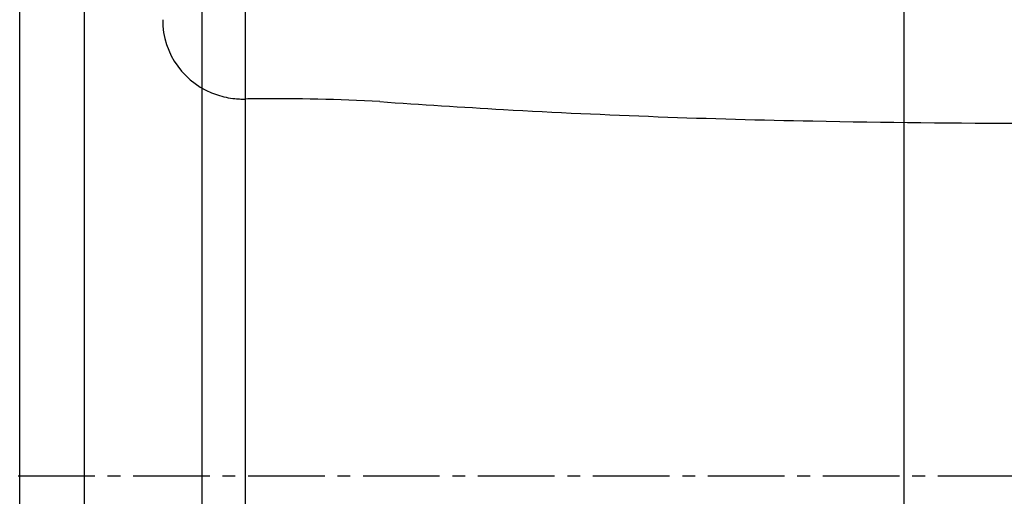
# Model space of a CAD drawing. Units: millimetres. Extents: x 198.4 to 277.8, y 213.3 to 280.
# Drawn here: x 249.8 to 259.4, y 243.5 to 248.2 of the extents above; entities that cross this region are included whole.
import ezdxf

# ---------------------------------------------------------------- set-up
doc = ezdxf.new("R2010")
doc.units = ezdxf.units.MM
doc.linetypes.add('CENTER2', pattern=[1.125, 0.75, -0.125, 0.125, -0.125])
for name, color, linetype in [('1', 4, 'Continuous'), ('4', 2, 'CENTER2'), ('CUT', 1, 'Continuous')]:
    doc.layers.add(name, color=color, linetype=linetype)

msp = doc.modelspace()

# ---------------------------------------------------------------- linework, layer by layer
at = {"layer": '1'}
for p, q in [((249.7838, 235.587), (249.7838, 249.9058)), ((250.4177, 235.4311), (250.4177, 249.7451)), ((251.5701, 234.8917), (251.5701, 249.624)), ((251.9927, 234.7884), (251.9927, 249.5513)), ((258.4412, 239.6201), (258.4412, 249.0065))]:
    msp.add_line(p, q, dxfattribs=at)
at = {"layer": '4'}
msp.add_line((235.1438, 243.7312), (266.9412, 243.7312), dxfattribs=at)
at = {"layer": 'CUT'}
msp.add_line((251.9879, 247.4234), (251.9879, 247.4234), dxfattribs=at)
for centre, radius, start, end in [((251.9536, 248.1975), 0.7706, 179.75063, 252.29031), ((251.9713, 248.2363), 0.813, 251.93083, 264.28453), ((251.9762, 248.2161), 0.7935, 263.79254, 268.01729), ((251.9707, 248.2539), 0.8311, 268.48704, 271.18715), ((252.6089, 203.6629), 43.7649, 90.67059, 90.81307), ((252.313, 229.9752), 17.4509, 86.73028, 90.71029), ((262.3878, 379.9475), 132.8603, 266.081474, 266.604096), ((259.0536, 328.9334), 81.7388, 266.818926, 268.94206), ((259.9631, 371.8324), 124.6474, 268.888144, 270.837294)]:
    msp.add_arc(centre, radius, start, end, dxfattribs=at)

doc.saveas('drawing.dxf')
